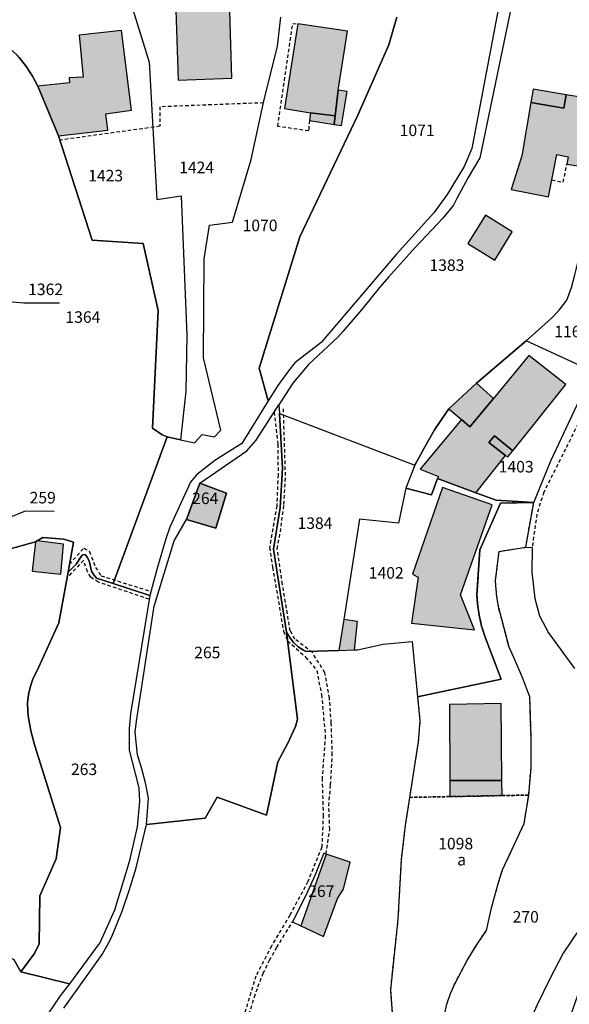
# Model space of a CAD drawing. Units: metres. Extents: x 1040904 to 1046574, y 6330892 to 6338823.
# Drawn here: x 1045322 to 1045417, y 6332604 to 6332775 of the extents above; entities that cross this region are included whole.
import ezdxf
from ezdxf.enums import TextEntityAlignment as Align

# ---------------------------------------------------------------- set-up
doc = ezdxf.new("R2010")
doc.units = ezdxf.units.M
doc.linetypes.add('TOPO1', pattern=[1, 0.6, -0.4])
doc.linetypes.add('TOPO4', pattern=[0.8, 0.5, -0.3])
for name, color, linetype in [('ig_cad_bati_dur', 152, 'CONTINUOUS'), ('ig_cad_bati_dur_hach', 24, 'CONTINUOUS'), ('ig_cad_bati_leger', 215, 'CONTINUOUS'), ('ig_cad_bati_leger_hach', 243, 'CONTINUOUS'), ('ig_cad_detail_lineaire', 252, 'TOPO1'), ('ig_cad_fleche_de_rattachement', 3, 'CONTINUOUS'), ('ig_cad_parcel', 3, 'CONTINUOUS'), ('ig_cad_parcel_num', 3, 'CONTINUOUS'), ('ig_cad_sfisc', 2, 'TOPO4'), ('ig_cad_sfisc_texte', 2, 'CONTINUOUS')]:
    doc.layers.add(name, color=color, linetype=linetype)
doc.styles.add('Times New Roman', font='times.ttf')

msp = doc.modelspace()

# ---------------------------------------------------------------- hatches: boundary and pattern name
at = {"layer": 'ig_cad_bati_dur_hach'}
for points in [[(1045357.98, 6332782.11), (1045348.62, 6332781.79), (1045349.2, 6332764.42), (1045358.47, 6332764.73)], [(1045330.32, 6332763.96), (1045324.85, 6332763.38), (1045328.44, 6332754.74), (1045336.99, 6332755.74), (1045336.64, 6332758.58), (1045341.08, 6332759.21), (1045339.36, 6332772.99), (1045332.02, 6332772.21), (1045332.68, 6332764.92), (1045330.28, 6332764.81)], [(1045378.55, 6332772.89), (1045369.94, 6332774.16), (1045367.63, 6332759.48), (1045372.12, 6332758.76), (1045376.41, 6332758.22), (1045376.93, 6332762.66)], [(1045416.04, 6332759.53), (1045410.33, 6332760.51), (1045408.76, 6332751.32), (1045406.91, 6332745.47), (1045413.38, 6332744.2), (1045414.81, 6332751.5), (1045416.79, 6332751.13), (1045416.54, 6332749.85), (1045424.35, 6332748.61), (1045426.44, 6332760.22), (1045416.41, 6332761.88)], [(1045399.74, 6332704.36), (1045398.29, 6332705.59), (1045391.14, 6332697), (1045394.28, 6332695.71), (1045394.14, 6332695.39), (1045400.76, 6332692.9), (1045405.92, 6332699.38), (1045403.02, 6332701.61), (1045404, 6332702.75), (1045407.17, 6332700.16), (1045416.38, 6332711.65), (1045409.95, 6332716.7), (1045403.84, 6332709.26)], [(1045350.63, 6332688.3), (1045355.72, 6332686.78), (1045357.57, 6332692.83), (1045352.91, 6332694.57)], [(1045395.02, 6332693.81), (1045389.78, 6332678.82), (1045390.76, 6332678.28), (1045389.63, 6332670.33), (1045400.54, 6332669.14), (1045398.14, 6332675.25), (1045403.59, 6332690.81)], [(1045328.81, 6332678.82), (1045329.27, 6332683.99), (1045324.72, 6332684.59), (1045324.43, 6332684.43), (1045323.89, 6332679.32)], [(1045396.26, 6332643.04), (1045405.28, 6332643.07), (1045405.14, 6332656.39), (1045396.18, 6332656.23)], [(1045374.82, 6332630.3), (1045370.45, 6332617.89), (1045374.35, 6332616.04), (1045376.78, 6332622.58), (1045377.83, 6332624.25), (1045378.98, 6332628.9)]]:
    msp.add_hatch(color=256, dxfattribs=at).paths.add_polyline_path(points)
at = {"layer": 'ig_cad_bati_leger_hach'}
for points in [[(1045376.93, 6332762.66), (1045376.41, 6332758.22), (1045376.24, 6332756.74), (1045377.51, 6332756.54), (1045378.45, 6332762.43)], [(1045416.04, 6332759.53), (1045416.41, 6332761.88), (1045410.72, 6332762.82), (1045410.33, 6332760.51)], [(1045376.24, 6332756.74), (1045376.41, 6332758.22), (1045372.12, 6332758.76), (1045371.91, 6332757.42)], [(1045402.42, 6332741.03), (1045399.38, 6332736.12), (1045404.04, 6332733.23), (1045407.07, 6332738.12)], [(1045403.84, 6332709.26), (1045400.91, 6332711.91), (1045396.08, 6332707.46), (1045398.29, 6332705.59), (1045399.74, 6332704.36)], [(1045407.17, 6332700.16), (1045404, 6332702.75), (1045403.02, 6332701.61), (1045405.92, 6332699.38), (1045406.33, 6332699.12)], [(1045380.28, 6332670.61), (1045377.87, 6332670.97), (1045377.03, 6332665.6), (1045379.72, 6332665.68)], [(1045396.26, 6332643.04), (1045396.27, 6332640.26), (1045405.31, 6332640.44), (1045405.28, 6332643.07)]]:
    msp.add_hatch(color=256, dxfattribs=at).paths.add_polyline_path(points)

# ---------------------------------------------------------------- linework, layer by layer
at = {"layer": 'ig_cad_bati_dur'}
for points in [[(1045357.98, 6332782.11), (1045348.62, 6332781.79), (1045349.2, 6332764.42), (1045358.47, 6332764.73)], [(1045330.32, 6332763.96), (1045324.85, 6332763.38), (1045328.44, 6332754.74), (1045336.99, 6332755.74), (1045336.64, 6332758.58), (1045341.08, 6332759.21), (1045339.36, 6332772.99), (1045332.02, 6332772.21), (1045332.68, 6332764.92), (1045330.28, 6332764.81)], [(1045378.55, 6332772.89), (1045369.94, 6332774.16), (1045367.63, 6332759.48), (1045372.12, 6332758.76), (1045376.41, 6332758.22), (1045376.93, 6332762.66)], [(1045416.04, 6332759.53), (1045410.33, 6332760.51), (1045408.76, 6332751.32), (1045406.91, 6332745.47), (1045413.38, 6332744.2), (1045414.81, 6332751.5), (1045416.79, 6332751.13), (1045416.54, 6332749.85), (1045424.35, 6332748.61), (1045426.44, 6332760.22), (1045416.41, 6332761.88)], [(1045399.74, 6332704.36), (1045398.29, 6332705.59), (1045391.14, 6332697), (1045394.28, 6332695.71), (1045394.14, 6332695.39), (1045400.76, 6332692.9), (1045405.92, 6332699.38), (1045403.02, 6332701.61), (1045404, 6332702.75), (1045407.17, 6332700.16), (1045416.38, 6332711.65), (1045409.95, 6332716.7), (1045403.84, 6332709.26)], [(1045350.63, 6332688.3), (1045355.72, 6332686.78), (1045357.57, 6332692.83), (1045352.91, 6332694.57)], [(1045395.02, 6332693.81), (1045389.78, 6332678.82), (1045390.76, 6332678.28), (1045389.63, 6332670.33), (1045400.54, 6332669.14), (1045398.14, 6332675.25), (1045403.59, 6332690.81)], [(1045328.81, 6332678.82), (1045329.27, 6332683.99), (1045324.72, 6332684.59), (1045324.43, 6332684.43), (1045323.89, 6332679.32)], [(1045396.26, 6332643.04), (1045405.28, 6332643.07), (1045405.14, 6332656.39), (1045396.18, 6332656.23)], [(1045374.82, 6332630.3), (1045370.45, 6332617.89), (1045374.35, 6332616.04), (1045376.78, 6332622.58), (1045377.83, 6332624.25), (1045378.98, 6332628.9)]]:
    msp.add_lwpolyline(points, close=True, dxfattribs=at)
at = {"layer": 'ig_cad_bati_leger'}
for points in [[(1045376.93, 6332762.66), (1045376.41, 6332758.22), (1045376.24, 6332756.74), (1045377.51, 6332756.54), (1045378.45, 6332762.43)], [(1045416.04, 6332759.53), (1045416.41, 6332761.88), (1045410.72, 6332762.82), (1045410.33, 6332760.51)], [(1045376.24, 6332756.74), (1045376.41, 6332758.22), (1045372.12, 6332758.76), (1045371.91, 6332757.42)], [(1045402.42, 6332741.03), (1045399.38, 6332736.12), (1045404.04, 6332733.23), (1045407.07, 6332738.12)], [(1045403.84, 6332709.26), (1045400.91, 6332711.91), (1045396.08, 6332707.46), (1045398.29, 6332705.59), (1045399.74, 6332704.36)], [(1045407.17, 6332700.16), (1045404, 6332702.75), (1045403.02, 6332701.61), (1045405.92, 6332699.38), (1045406.33, 6332699.12)], [(1045380.28, 6332670.61), (1045377.87, 6332670.97), (1045377.03, 6332665.6), (1045379.72, 6332665.68)], [(1045396.26, 6332643.04), (1045396.27, 6332640.26), (1045405.31, 6332640.44), (1045405.28, 6332643.07)]]:
    msp.add_lwpolyline(points, close=True, dxfattribs=at)
at = {"layer": 'ig_cad_detail_lineaire'}
for points in [[(1045371.91, 6332757.42), (1045371.8, 6332755.62), (1045366.43, 6332756.4), (1045369.03, 6332774.25), (1045369.94, 6332774.16)], [(1045363.99, 6332760.47), (1045346.01, 6332759.79), (1045345.99, 6332756.41), (1045328.69, 6332754.02)], [(1045413.95, 6332747.11), (1045415.93, 6332746.74), (1045416.54, 6332749.85)], [(1045428.62, 6332737.85), (1045428.4, 6332735.73), (1045427.08, 6332728.7), (1045425.76, 6332722.69), (1045424.25, 6332718.25), (1045421.16, 6332710.24), (1045416.32, 6332700.48), (1045412.54, 6332693.01), (1045411.35, 6332689.22), (1045410.54, 6332683.45)], [(1045365.8, 6332706.9), (1045366.44, 6332701.29), (1045366.49, 6332696.02), (1045366.25, 6332690.64), (1045365.01, 6332683.43), (1045365.54, 6332679.98), (1045367.43, 6332668.91), (1045368.15, 6332667.26), (1045371.27, 6332664.44), (1045373.2, 6332662.13), (1045374.02, 6332657.93), (1045374.68, 6332650.79), (1045374.12, 6332643.46), (1045374.32, 6332637.06), (1045374.07, 6332631.49), (1045371.64, 6332625.53), (1045368.54, 6332619.71), (1045365.33, 6332614.37), (1045362.66, 6332609.16), (1045360.22, 6332601.12)], [(1045374.82, 6332630.3), (1045375.46, 6332634.62), (1045375.27, 6332638.66), (1045375.58, 6332642.26), (1045375.89, 6332647.45), (1045375.72, 6332653.01), (1045375.4, 6332657.31), (1045374.6, 6332661.72), (1045372.43, 6332665.23), (1045369.4, 6332667.55), (1045368.59, 6332668.99), (1045367.25, 6332677.08), (1045366.34, 6332683.21), (1045366.89, 6332686.12), (1045367.51, 6332690.89), (1045367.77, 6332695.89), (1045367.43, 6332707.44)], [(1045330.33, 6332680.52), (1045332.81, 6332683.32), (1045333.78, 6332682.75), (1045334.85, 6332679.97), (1045335.81, 6332678.53), (1045344.45, 6332675.8)], [(1045344.16, 6332674.47), (1045335.34, 6332677.41), (1045334.02, 6332678.29), (1045333.45, 6332679.22), (1045332.79, 6332681.18), (1045329.9, 6332678.21)], [(1045358.28, 6332571.8), (1045357.49, 6332574.89), (1045357.04, 6332577.89), (1045356.73, 6332587.05), (1045358.19, 6332592.73), (1045360.02, 6332597.77), (1045362.4, 6332605.51), (1045362.99, 6332607.29), (1045363.93, 6332609.64), (1045365.02, 6332611.93), (1045366.26, 6332614.15), (1045369, 6332618.57)]]:
    msp.add_lwpolyline(points, dxfattribs=at)
at = {"layer": 'ig_cad_fleche_de_rattachement'}
for points in [[(1045328.6, 6332725.74), (1045322.41, 6332725.77), (1045315.75, 6332726.37)], [(1045327.66, 6332689.67), (1045322.67, 6332689.7), (1045319.8, 6332688.59)]]:
    msp.add_lwpolyline(points, dxfattribs=at)
at = {"layer": 'ig_cad_parcel'}
for points in [[(1045407.98, 6332794.4), (1045400.1, 6332752.57), (1045398.73, 6332749.43), (1045395.81, 6332744.57), (1045393.49, 6332741.39), (1045386.95, 6332734.22), (1045373.95, 6332718.93), (1045369.37, 6332715.45), (1045368.28, 6332714.06), (1045366.47, 6332711.49), (1045364.78, 6332708.83), (1045363.21, 6332714.49), (1045370.29, 6332737.28), (1045380.29, 6332758.33), (1045385.71, 6332770.51), (1045387.1, 6332775.3)], [(1045408.99, 6332787.13), (1045401.44, 6332750.97), (1045399.42, 6332747.53), (1045397.55, 6332744), (1045396.92, 6332742.74), (1045395.05, 6332740.49), (1045390.27, 6332735.42), (1045385.62, 6332730.25), (1045384.09, 6332728.5), (1045380.98, 6332724.63), (1045377.74, 6332720.85), (1045376.84, 6332719.86), (1045371.77, 6332715.16), (1045369.05, 6332711.93), (1045366.62, 6332708.16), (1045366.74, 6332706.66), (1045390.22, 6332697.67), (1045391.87, 6332700.77), (1045393.63, 6332703.79), (1045395.55, 6332706.71), (1045396.08, 6332707.46), (1045400.91, 6332711.91), (1045409.47, 6332719.24), (1045413.84, 6332723.08), (1045415.21, 6332724.55), (1045416.56, 6332726.27), (1045417.33, 6332728.46)], [(1045339.78, 6332781.74), (1045344.13, 6332767.54), (1045345.46, 6332743.75), (1045349.67, 6332744.38), (1045350.69, 6332720.2), (1045350.48, 6332710.46), (1045349.55, 6332702.1), (1045347.24, 6332702.62), (1045346.41, 6332702.94), (1045344.73, 6332704.12), (1045345.69, 6332724.47), (1045343.11, 6332736.11), (1045334.29, 6332736.7), (1045328.44, 6332754.74), (1045324.85, 6332763.38), (1045323.94, 6332765.1), (1045322.88, 6332766.74), (1045321.67, 6332768.28), (1045321.29, 6332768.73), (1045318.9, 6332770.89), (1045316.39, 6332772.94), (1045313.8, 6332774.85), (1045311.08, 6332776.61)], [(1045339.78, 6332781.74), (1045344.13, 6332767.54), (1045345.46, 6332743.75), (1045349.67, 6332744.38), (1045350.69, 6332720.2), (1045350.48, 6332710.46), (1045349.55, 6332702.1), (1045352.01, 6332701.54), (1045353.36, 6332702.99), (1045355.48, 6332702.6), (1045356.59, 6332703.77), (1045353.56, 6332716.3), (1045353.68, 6332733.46), (1045354.62, 6332739.28), (1045358.61, 6332739.82), (1045361.8, 6332750.65), (1045364.04, 6332760.74), (1045366.41, 6332770.32), (1045366.98, 6332775.3)], [(1045387.1, 6332775.3), (1045385.71, 6332770.51), (1045380.29, 6332758.33), (1045370.29, 6332737.28), (1045363.21, 6332714.49), (1045364.78, 6332708.83), (1045360.2, 6332701.47), (1045355.55, 6332698.5), (1045352.36, 6332696.01), (1045351.3, 6332694.77), (1045347.72, 6332686.94), (1045347.06, 6332684.91), (1045345.58, 6332680.01), (1045344.26, 6332675.08), (1045337.9, 6332677.19), (1045347.24, 6332702.62), (1045349.55, 6332702.1), (1045352.01, 6332701.54), (1045353.36, 6332702.99), (1045355.48, 6332702.6), (1045356.59, 6332703.77), (1045353.56, 6332716.3), (1045353.68, 6332733.46), (1045354.62, 6332739.28), (1045358.61, 6332739.82), (1045361.8, 6332750.65), (1045364.04, 6332760.74), (1045366.41, 6332770.32), (1045366.98, 6332775.3)], [(1045321.67, 6332768.28), (1045322.88, 6332766.74), (1045323.94, 6332765.1), (1045324.85, 6332763.38), (1045328.44, 6332754.74), (1045334.29, 6332736.7), (1045343.11, 6332736.11), (1045345.69, 6332724.47), (1045344.73, 6332704.12), (1045346.41, 6332702.94), (1045347.24, 6332702.62), (1045337.9, 6332677.19), (1045335.04, 6332678.13), (1045334.53, 6332678.68), (1045334.17, 6332679.35), (1045333.97, 6332680.07), (1045333.93, 6332680.37), (1045333.74, 6332681.1), (1045333.39, 6332681.77), (1045333.11, 6332682.14), (1045332.81, 6332682.2), (1045332.53, 6332682.09), (1045332.34, 6332681.86), (1045331.47, 6332680.54), (1045330.08, 6332679.16), (1045331.04, 6332684.33), (1045329.34, 6332684.87), (1045325.7, 6332685.14), (1045324.72, 6332684.59), (1045324.43, 6332684.43), (1045319.86, 6332683.15)], [(1045395.18, 6332601.68), (1045395.76, 6332604.28), (1045396.39, 6332606.15), (1045397.17, 6332607.95), (1045399.31, 6332611.97), (1045400.99, 6332614.71), (1045402.6, 6332617.08), (1045403.57, 6332621.23), (1045404.7, 6332625.35), (1045405.4, 6332627.58), (1045409.16, 6332635.62), (1045409.93, 6332640.52), (1045410.35, 6332645.22), (1045410.34, 6332650.63), (1045410.17, 6332656.02), (1045410.11, 6332657.56), (1045408.8, 6332661.01), (1045407.35, 6332664.39), (1045406.53, 6332666.16), (1045404.73, 6332672.99), (1045404.4, 6332674.89), (1045404.22, 6332676.83), (1045404.2, 6332677.72), (1045404.8, 6332682.76), (1045409.42, 6332683.47), (1045410.81, 6332691.22), (1045405.04, 6332691.11), (1045401.46, 6332683.02), (1045400.95, 6332675.2), (1045401.05, 6332673.69), (1045401.32, 6332671.72), (1045401.77, 6332669.78), (1045402.39, 6332667.9), (1045405.15, 6332660.6), (1045390.67, 6332657.54), (1045391.08, 6332653.37), (1045390.77, 6332649.74), (1045389.28, 6332640.13), (1045388.52, 6332635.27), (1045387.84, 6332629.37), (1045387.25, 6332619.01), (1045385.95, 6332606.76), (1045386.43, 6332600.44)], [(1045319.86, 6332683.15), (1045324.43, 6332684.43), (1045324.72, 6332684.59), (1045325.7, 6332685.14), (1045329.34, 6332684.87), (1045331.04, 6332684.33), (1045330.08, 6332679.16), (1045328.46, 6332670.36), (1045324.71, 6332662.09), (1045324.06, 6332660.78), (1045323.58, 6332659.4), (1045323.25, 6332657.97), (1045323.08, 6332656.53), (1045323.1, 6332655.07), (1045323.17, 6332654.26), (1045323.65, 6332651.64), (1045324.3, 6332649.07), (1045328.76, 6332634.91), (1045328.01, 6332629.49), (1045325.19, 6332623.09), (1045325.1, 6332614.68), (1045324.23, 6332613.01), (1045321.91, 6332609.9), (1045320.7, 6332612.01)], [(1045395.18, 6332601.68), (1045395.76, 6332604.28), (1045396.39, 6332606.15), (1045397.17, 6332607.95), (1045399.31, 6332611.97), (1045400.99, 6332614.71), (1045402.6, 6332617.08), (1045403.57, 6332621.23), (1045404.7, 6332625.35), (1045405.4, 6332627.58), (1045409.16, 6332635.62), (1045409.93, 6332640.52), (1045410.35, 6332645.22), (1045410.34, 6332650.63), (1045410.17, 6332656.02), (1045410.11, 6332657.56), (1045408.8, 6332661.01), (1045407.35, 6332664.39), (1045406.53, 6332666.16), (1045404.73, 6332672.99), (1045404.4, 6332674.89), (1045404.22, 6332676.83), (1045404.2, 6332677.72), (1045404.8, 6332682.76), (1045409.42, 6332683.47), (1045410.54, 6332683.45), (1045410.45, 6332679.13), (1045410.99, 6332674.6), (1045411.8, 6332671.57), (1045413.36, 6332668.62), (1045417.88, 6332662.47)], [(1045329.33, 6332603.63), (1045335.99, 6332612.89), (1045337.4, 6332615.41), (1045337.98, 6332616.74), (1045339.45, 6332620.42), (1045340.76, 6332624.15), (1045341.91, 6332627.93), (1045343.69, 6332635.4), (1045353.87, 6332636.52), (1045355.93, 6332640.15), (1045364.5, 6332637.06), (1045366.42, 6332646.27), (1045368.18, 6332649.52), (1045369.53, 6332652.38), (1045369.83, 6332653.66), (1045367.97, 6332668.74), (1045368.51, 6332667.81), (1045369.17, 6332666.97), (1045369.96, 6332666.24), (1045370.88, 6332665.66), (1045371.34, 6332665.42), (1045377.03, 6332665.6), (1045379.72, 6332665.68), (1045380.23, 6332665.68), (1045384.7, 6332666.65), (1045389.73, 6332667.14), (1045390.67, 6332657.54), (1045391.08, 6332653.37), (1045390.77, 6332649.74), (1045389.28, 6332640.13), (1045388.52, 6332635.27), (1045387.84, 6332629.37), (1045387.25, 6332619.01), (1045385.95, 6332606.76), (1045386.43, 6332600.44)], [(1045295.42, 6332603.63), (1045296.19, 6332608.51), (1045304.71, 6332622.48), (1045309, 6332618.29), (1045312.12, 6332616.33), (1045320.7, 6332612.01), (1045321.91, 6332609.9), (1045330.33, 6332607.84), (1045328.74, 6332605.71), (1045325.42, 6332600.88)], [(1045418.78, 6332617.43), (1045415.91, 6332613.11), (1045413.58, 6332608.68), (1045411.39, 6332604.16)]]:
    msp.add_lwpolyline(points, dxfattribs=at)
for points in [[(1045409.47, 6332719.24), (1045413.84, 6332723.08), (1045415.21, 6332724.55), (1045416.56, 6332726.27), (1045417.33, 6332728.46), (1045417.95, 6332730.7), (1045418.2, 6332731.81), (1045420, 6332739.24), (1045425.22, 6332738.45), (1045424.12, 6332727.41), (1045422.85, 6332720.24), (1045421.07, 6332713.9)], [(1045410.81, 6332691.22), (1045413.78, 6332698.44), (1045421.07, 6332713.9), (1045409.47, 6332719.24), (1045400.91, 6332711.91), (1045396.08, 6332707.46), (1045395.55, 6332706.71), (1045393.63, 6332703.79), (1045391.87, 6332700.77), (1045390.22, 6332697.67), (1045388.62, 6332693.73), (1045393.1, 6332692.56), (1045394.14, 6332695.39), (1045400.76, 6332692.9), (1045404.27, 6332691.6)], [(1045366.74, 6332706.66), (1045367.24, 6332697.17), (1045366.84, 6332690.33), (1045365.7, 6332683.16), (1045367.97, 6332668.74), (1045369.83, 6332653.66), (1045369.53, 6332652.38), (1045368.18, 6332649.52), (1045366.42, 6332646.27), (1045364.5, 6332637.06), (1045355.93, 6332640.15), (1045353.87, 6332636.52), (1045343.69, 6332635.4), (1045344.01, 6332640), (1045343.53, 6332642.63), (1045342.89, 6332645.1), (1045342.1, 6332647.52), (1045341.72, 6332651.43), (1045341.93, 6332653.36), (1045345.04, 6332673.24), (1045348.46, 6332684.6), (1045350.63, 6332688.3), (1045355.72, 6332686.78), (1045357.57, 6332692.83), (1045352.91, 6332694.57), (1045361.08, 6332700.16), (1045362.68, 6332702.03), (1045366.62, 6332708.16)], [(1045367.97, 6332668.74), (1045365.7, 6332683.16), (1045366.84, 6332690.33), (1045367.24, 6332697.17), (1045366.74, 6332706.66), (1045390.22, 6332697.67), (1045388.62, 6332693.73), (1045387.37, 6332687.67), (1045380.63, 6332688.31), (1045377.87, 6332670.97), (1045377.03, 6332665.6), (1045371.34, 6332665.42), (1045370.88, 6332665.66), (1045369.96, 6332666.24), (1045369.17, 6332666.97), (1045368.51, 6332667.81)], [(1045352.91, 6332694.57), (1045357.57, 6332692.83), (1045355.72, 6332686.78), (1045350.63, 6332688.3)], [(1045377.03, 6332665.6), (1045379.72, 6332665.68), (1045380.23, 6332665.68), (1045384.7, 6332666.65), (1045389.73, 6332667.14), (1045390.67, 6332657.54), (1045405.15, 6332660.6), (1045402.39, 6332667.9), (1045401.77, 6332669.78), (1045401.32, 6332671.72), (1045401.05, 6332673.69), (1045400.95, 6332675.2), (1045401.46, 6332683.02), (1045405.04, 6332691.11), (1045410.81, 6332691.22), (1045404.27, 6332691.6), (1045400.76, 6332692.9), (1045394.14, 6332695.39), (1045393.1, 6332692.56), (1045388.62, 6332693.73), (1045387.37, 6332687.67), (1045380.63, 6332688.31), (1045377.87, 6332670.97)], [(1045330.33, 6332607.84), (1045321.91, 6332609.9), (1045324.23, 6332613.01), (1045325.1, 6332614.68), (1045325.19, 6332623.09), (1045328.01, 6332629.49), (1045328.76, 6332634.91), (1045324.3, 6332649.07), (1045323.65, 6332651.64), (1045323.17, 6332654.26), (1045323.1, 6332655.07), (1045323.08, 6332656.53), (1045323.25, 6332657.97), (1045323.58, 6332659.4), (1045324.06, 6332660.78), (1045324.71, 6332662.09), (1045328.46, 6332670.36), (1045330.08, 6332679.16), (1045331.47, 6332680.54), (1045332.34, 6332681.86), (1045332.53, 6332682.09), (1045332.81, 6332682.2), (1045333.11, 6332682.14), (1045333.39, 6332681.77), (1045333.74, 6332681.1), (1045333.93, 6332680.37), (1045333.97, 6332680.07), (1045334.17, 6332679.35), (1045334.53, 6332678.68), (1045335.04, 6332678.13), (1045337.9, 6332677.19), (1045344.26, 6332675.08), (1045340.91, 6332654.62), (1045340.67, 6332652.08), (1045340.68, 6332648.3), (1045342.36, 6332641.8), (1045342.47, 6332639.44), (1045342.08, 6332635.01), (1045340.68, 6332628.97), (1045338.13, 6332620.59), (1045335.63, 6332615.01)], [(1045372.94, 6332626.68), (1045371.26, 6332623.01), (1045369, 6332618.57), (1045370.45, 6332617.89), (1045374.35, 6332616.04), (1045376.78, 6332622.58), (1045377.83, 6332624.25), (1045378.98, 6332628.9), (1045374.82, 6332630.3), (1045374.45, 6332630.44)], [(1045372.94, 6332626.68), (1045371.26, 6332623.01), (1045369, 6332618.57), (1045370.45, 6332617.89), (1045374.35, 6332616.04), (1045376.78, 6332622.58), (1045377.83, 6332624.25), (1045378.98, 6332628.9), (1045374.82, 6332630.3), (1045374.45, 6332630.44)], [(1045423.44, 6332623.44), (1045422.91, 6332623.37), (1045418.78, 6332617.43), (1045415.91, 6332613.11), (1045413.58, 6332608.68), (1045411.39, 6332604.16), (1045409.57, 6332600.08), (1045406.94, 6332593.51), (1045404.46, 6332586.89), (1045402.38, 6332581.08), (1045401.29, 6332577.56), (1045400.37, 6332573.97), (1045400.01, 6332572.4), (1045400.1, 6332562.34), (1045402.28, 6332562.13), (1045405.51, 6332561.79), (1045406.02, 6332568.52), (1045407.58, 6332575.38), (1045414.28, 6332593.87), (1045418.89, 6332607.18), (1045424.64, 6332623.1)]]:
    msp.add_lwpolyline(points, close=True, dxfattribs=at)
at = {"layer": 'ig_cad_sfisc'}
for points in [[(1045405.31, 6332640.44), (1045409.93, 6332640.52), (1045410.35, 6332645.22), (1045410.34, 6332650.63), (1045410.17, 6332656.02), (1045410.11, 6332657.56), (1045408.8, 6332661.01), (1045407.35, 6332664.39), (1045406.53, 6332666.16), (1045404.73, 6332672.99), (1045404.4, 6332674.89), (1045404.22, 6332676.83), (1045404.2, 6332677.72), (1045404.8, 6332682.76), (1045409.42, 6332683.47), (1045410.81, 6332691.22), (1045405.04, 6332691.11), (1045401.46, 6332683.02), (1045400.95, 6332675.2), (1045401.05, 6332673.69), (1045401.32, 6332671.72), (1045401.77, 6332669.78), (1045402.39, 6332667.9), (1045405.15, 6332660.6), (1045390.67, 6332657.54), (1045391.08, 6332653.37), (1045390.77, 6332649.74), (1045389.28, 6332640.13), (1045396.27, 6332640.26)], [(1045409.93, 6332640.52), (1045405.31, 6332640.44), (1045396.27, 6332640.26), (1045389.28, 6332640.13), (1045388.52, 6332635.27), (1045387.84, 6332629.37), (1045387.25, 6332619.01), (1045385.95, 6332606.76), (1045386.43, 6332600.44), (1045386.72, 6332594.11), (1045386.84, 6332588.69), (1045390.62, 6332589.89), (1045394.62, 6332594.26), (1045395.18, 6332601.68), (1045395.76, 6332604.28), (1045396.39, 6332606.15), (1045397.17, 6332607.95), (1045399.31, 6332611.97), (1045400.99, 6332614.71), (1045402.6, 6332617.08), (1045403.57, 6332621.23), (1045404.7, 6332625.35), (1045405.4, 6332627.58), (1045409.16, 6332635.62)]]:
    msp.add_lwpolyline(points, close=True, dxfattribs=at)

# ---------------------------------------------------------------- texts
at = {"layer": 'ig_cad_parcel_num', "style": 'Times New Roman'}
for s, p in [('1071', (1045387.57, 6332754.09)), ('1424', (1045349.34, 6332747.66)), ('1423', (1045333.57, 6332746.24)), ('1070', (1045360.34, 6332737.61)), ('1383', (1045392.73, 6332730.73)), ('1362', (1045323.16, 6332726.53)), ('1364', (1045329.63, 6332721.73)), ('1164', (1045414.37, 6332719.22)), ('1403', (1045404.74, 6332695.8)), ('259', (1045323.42, 6332690.44)), ('264', (1045351.6, 6332690.32)), ('1384', (1045369.86, 6332686.02)), ('1402', (1045382.21, 6332677.4)), ('265', (1045351.95, 6332663.6)), ('263', (1045330.59, 6332643.37)), ('1098', (1045394.25, 6332630.49)), ('267', (1045371.71, 6332622.25)), ('270', (1045407.15, 6332617.8))]:
    msp.add_text(s, height=2, dxfattribs=at).set_placement(p, align=Align.BOTTOM_LEFT)
at = {"layer": 'ig_cad_sfisc_texte', "style": 'Times New Roman'}
msp.add_text('a', height=2, dxfattribs=at).set_placement((1045397.54, 6332627.7), align=Align.BOTTOM_LEFT)

doc.saveas('drawing.dxf')
